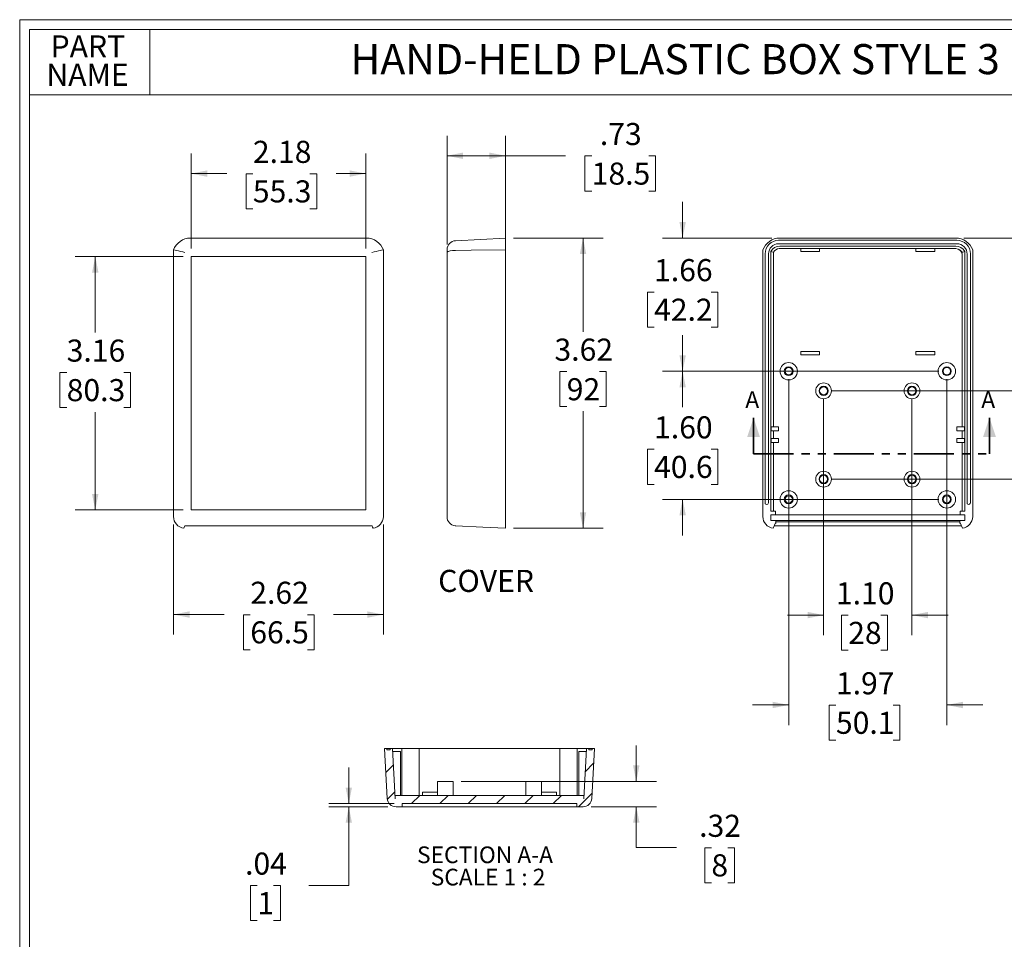
# Paper-space layout 'Sheet1' of a CAD drawing. Units: inches. Extents: x 8 to 536, y 9 to 345.
# Drawn here: x 8 to 205, y 161 to 345 of the extents above; entities that cross this region are included whole.
import ezdxf

# ---------------------------------------------------------------- set-up
doc = ezdxf.new("R2010")
doc.units = ezdxf.units.IN
doc.header["$LTSCALE"] = 32
doc.header["$MEASUREMENT"] = 0
doc.linetypes.add('PHANTOM', pattern=[0.5, 0.25, -0.05, 0.05, -0.05, 0.05, -0.05])
doc.styles.add('SLDTEXTSTYLE0', font='TXT', dxfattribs={"width": 0.75})
doc.styles.add('SLDTEXTSTYLE2', font='TXT', dxfattribs={"width": 0.681818})
doc.dimstyles.new('SLDDIMSTYLE0', dxfattribs={"dimtxt": 4.409449, "dimasz": 3.2, "dimexe": 0, "dimexo": 0.0625, "dimgap": 1.102362, "dimtad": 0, "dimtih": 1, "dimtoh": 1, "dimlfac": 0.0625, "dimrnd": 1e-09, "dimzin": 12, "dimdsep": 46, "dimtxsty": 'SLDTEXTSTYLE0', "dimsah": 1, "dimcen": 0.09, "dimadec": 0, "dimazin": 3, "dimtfac": 1, "dimtofl": 0, "dimtmove": 0, "dimatfit": 3, "dimfxl": 1, "dimfrac": 2, "dimtolj": 1, "dimtzin": 12, "dimarcsym": 0})
doc.dimstyles.new('SLDDIMSTYLE2', dxfattribs={"dimtxt": 4.409449, "dimasz": 3.2, "dimexe": 0, "dimexo": 0.0625, "dimgap": 1.102362, "dimtad": 0, "dimtih": 1, "dimtoh": 1, "dimlfac": 0.0625, "dimrnd": 1e-09, "dimzin": 12, "dimdsep": 46, "dimtxsty": 'SLDTEXTSTYLE0', "dimsah": 1, "dimcen": 0.09, "dimadec": 0, "dimazin": 3, "dimtfac": 1, "dimtmove": 0, "dimatfit": 0, "dimfxl": 1, "dimfrac": 2, "dimtolj": 1, "dimtzin": 12, "dimarcsym": 0})
doc.dimstyles.new('SLDDIMSTYLE3', dxfattribs={"dimtxt": 4.409449, "dimasz": 3.2, "dimexe": 0, "dimexo": 0.0625, "dimgap": 1.102362, "dimtad": 0, "dimtih": 1, "dimtoh": 1, "dimlfac": 0.0625, "dimrnd": 1e-09, "dimzin": 4, "dimdsep": 46, "dimtxsty": 'SLDTEXTSTYLE0', "dimsah": 1, "dimcen": 0.09, "dimadec": 0, "dimazin": 1, "dimtfac": 1, "dimtmove": 0, "dimatfit": 0, "dimfxl": 1, "dimfrac": 2, "dimtolj": 1, "dimtzin": 12, "dimarcsym": 0})

# ---------------------------------------------------------------- blocks, each defined once
blk = doc.blocks.new('SW_NOTE_0_2')
at = {"color": 0, "linetype": 'Continuous', "lineweight": 0, "char_height": 4.409, "attachment_point": 2, "style": 'SLDTEXTSTYLE0'}
for s, insert in [('PART', (6.68, 5.68)), ('NAME', (6.62, 0.01))]:
    blk.add_mtext(s, dxfattribs=dict(at, insert=insert))
blk = doc.blocks.new('_D_13')
at = {"color": 7, "linetype": 'Continuous', "lineweight": 0}
for p, q in [((40.67, 297.28), (19.12, 297.28)), ((23.12, 297.28), (23.12, 282.09)), ((17.42, 274.12), (16.07, 274.12)), ((16.07, 274.12), (16.07, 267.12)), ((28.82, 274.12), (30.16, 274.12)), ((30.16, 274.12), (30.16, 267.12)), ((16.07, 267.12), (17.42, 267.12)), ((23.12, 246.7), (23.12, 266.23)), ((30.16, 267.12), (28.82, 267.12)), ((40.67, 246.7), (19.12, 246.7))]:
    blk.add_line(p, q, dxfattribs=at)
at = {"color": 7, "linetype": 'Continuous', "lineweight": 18}
for points in [[(23.12, 297.28), (22.48, 294.08), (23.76, 294.08)], [(23.12, 246.7), (23.76, 249.9), (22.48, 249.9)]]:
    blk.add_solid(points, dxfattribs=at)
at = {"color": 7, "linetype": 'Continuous', "lineweight": 18, "char_height": 4.409, "attachment_point": 1, "style": 'SLDTEXTSTYLE0'}
for s, insert in [('3.16', (17.42, 280.7)), ('80.3', (17.42, 272.81))]:
    blk.add_mtext(s, dxfattribs=dict(at, insert=insert))
blk = doc.blocks.new('_D_14')
at = {"color": 7, "linetype": 'Continuous', "lineweight": 0}
for p, q in [((42.27, 298.88), (42.27, 317.83)), ((77.1, 298.88), (77.1, 317.83)), ((42.27, 313.83), (49.37, 313.83)), ((54.58, 313.8), (53.23, 313.8)), ((53.23, 313.8), (53.23, 306.8)), ((65.98, 313.8), (67.32, 313.8)), ((67.32, 313.8), (67.32, 306.8)), ((77.1, 313.83), (71.19, 313.83)), ((53.23, 306.8), (54.58, 306.8)), ((67.32, 306.8), (65.98, 306.8))]:
    blk.add_line(p, q, dxfattribs=at)
at = {"color": 7, "linetype": 'Continuous', "lineweight": 18}
for points in [[(42.27, 313.83), (45.47, 313.19), (45.47, 314.47)], [(77.1, 313.83), (73.9, 314.47), (73.9, 313.19)]]:
    blk.add_solid(points, dxfattribs=at)
at = {"color": 7, "linetype": 'Continuous', "lineweight": 18, "char_height": 4.409, "attachment_point": 1, "style": 'SLDTEXTSTYLE0'}
for s, insert in [('2.18', (54.58, 320.37)), ('55.3', (54.58, 312.48))]:
    blk.add_mtext(s, dxfattribs=dict(at, insert=insert))
blk = doc.blocks.new('_D_15')
at = {"color": 7, "linetype": 'Continuous', "lineweight": 0}
for p, q in [((38.74, 243.78), (38.74, 221.81)), ((80.63, 243.78), (80.63, 221.81)), ((38.74, 225.81), (48.86, 225.81)), ((54.07, 225.78), (52.73, 225.78)), ((52.73, 225.78), (52.73, 218.78)), ((65.48, 225.78), (66.82, 225.78)), ((66.82, 225.78), (66.82, 218.78)), ((80.63, 225.81), (70.69, 225.81)), ((52.73, 218.78), (54.07, 218.78)), ((66.82, 218.78), (65.48, 218.78))]:
    blk.add_line(p, q, dxfattribs=at)
at = {"color": 7, "linetype": 'Continuous', "lineweight": 18}
for points in [[(38.74, 225.81), (41.94, 225.17), (41.94, 226.45)], [(80.63, 225.81), (77.43, 226.45), (77.43, 225.17)]]:
    blk.add_solid(points, dxfattribs=at)
at = {"color": 7, "linetype": 'Continuous', "lineweight": 18, "char_height": 4.409, "attachment_point": 1, "style": 'SLDTEXTSTYLE0'}
for s, insert in [('2.62', (54.07, 232.36)), ('66.5', (54.07, 224.46))]:
    blk.add_mtext(s, dxfattribs=dict(at, insert=insert))
blk = doc.blocks.new('_D_16')
at = {"color": 7, "linetype": 'Continuous', "lineweight": 0}
for p, q in [((93.33, 299.68), (93.33, 321.38)), ((104.99, 300.18), (104.99, 321.38)), ((93.33, 317.38), (104.99, 317.38)), ((104.99, 317.38), (117, 317.38)), ((122.21, 317.35), (120.86, 317.35)), ((120.86, 317.35), (120.86, 310.35)), ((133.61, 317.35), (134.96, 317.35)), ((134.96, 317.35), (134.96, 310.35)), ((120.86, 310.35), (122.21, 310.35)), ((134.96, 310.35), (133.61, 310.35))]:
    blk.add_line(p, q, dxfattribs=at)
at = {"color": 7, "linetype": 'Continuous', "lineweight": 18}
for points in [[(93.33, 317.38), (96.53, 316.74), (96.53, 318.02)], [(104.99, 317.38), (101.79, 318.02), (101.79, 316.74)]]:
    blk.add_solid(points, dxfattribs=at)
at = {"color": 7, "linetype": 'Continuous', "lineweight": 18, "char_height": 4.409, "attachment_point": 1, "style": 'SLDTEXTSTYLE0'}
for s, insert in [('.73', (123.84, 323.93)), ('18.5', (122.21, 316.03))]:
    blk.add_mtext(s, dxfattribs=dict(at, insert=insert))
blk = doc.blocks.new('_D_17')
at = {"color": 7, "linetype": 'Continuous', "lineweight": 0}
for p, q in [((106.59, 300.96), (124.48, 300.96)), ((120.48, 300.96), (120.48, 282.27)), ((117.23, 274.31), (115.88, 274.31)), ((115.88, 274.31), (115.88, 267.31)), ((123.74, 274.31), (125.09, 274.31)), ((125.09, 274.31), (125.09, 267.31)), ((115.88, 267.31), (117.23, 267.31)), ((125.09, 267.31), (123.74, 267.31)), ((120.48, 243.03), (120.48, 266.41)), ((106.59, 243.03), (124.48, 243.03))]:
    blk.add_line(p, q, dxfattribs=at)
at = {"color": 7, "linetype": 'Continuous', "lineweight": 18}
for points in [[(120.48, 300.96), (119.84, 297.76), (121.12, 297.76)], [(120.48, 243.03), (121.12, 246.23), (119.84, 246.23)]]:
    blk.add_solid(points, dxfattribs=at)
at = {"color": 7, "linetype": 'Continuous', "lineweight": 18, "char_height": 4.409, "attachment_point": 1, "style": 'SLDTEXTSTYLE0'}
for s, insert in [('3.62', (114.78, 280.89)), ('92', (117.23, 272.99))]:
    blk.add_mtext(s, dxfattribs=dict(at, insert=insert))
blk = doc.blocks.new('_D_18')
at = {"color": 7, "linetype": 'Continuous', "lineweight": 0}
for p, q in [((168.49, 268.87), (168.49, 221.7)), ((186.13, 268.87), (186.13, 221.7)), ((168.49, 225.7), (161.29, 225.7)), ((173.4, 225.67), (172.06, 225.67)), ((172.06, 225.67), (172.06, 218.67)), ((179.92, 225.67), (181.26, 225.67)), ((181.26, 225.67), (181.26, 218.67)), ((186.13, 225.7), (193.33, 225.7)), ((172.06, 218.67), (173.4, 218.67)), ((181.26, 218.67), (179.92, 218.67))]:
    blk.add_line(p, q, dxfattribs=at)
at = {"color": 7, "linetype": 'Continuous', "lineweight": 18}
for points in [[(168.49, 225.7), (165.29, 226.34), (165.29, 225.06)], [(186.13, 225.7), (189.33, 225.06), (189.33, 226.34)]]:
    blk.add_solid(points, dxfattribs=at)
at = {"color": 7, "linetype": 'Continuous', "lineweight": 18, "char_height": 4.409, "attachment_point": 1, "style": 'SLDTEXTSTYLE0'}
for s, insert in [('1.10', (170.96, 232.25)), ('28', (173.4, 224.35))]:
    blk.add_mtext(s, dxfattribs=dict(at, insert=insert))
blk = doc.blocks.new('_D_19')
at = {"color": 7, "linetype": 'Continuous', "lineweight": 0}
for p, q in [((161.53, 272.78), (161.53, 203.76)), ((193.09, 272.78), (193.09, 203.76)), ((161.53, 207.76), (154.33, 207.76)), ((170.96, 207.72), (169.61, 207.72)), ((169.61, 207.72), (169.61, 200.72)), ((182.36, 207.72), (183.7, 207.72)), ((183.7, 207.72), (183.7, 200.72)), ((193.09, 207.76), (200.29, 207.76)), ((169.61, 200.72), (170.96, 200.72)), ((183.7, 200.72), (182.36, 200.72))]:
    blk.add_line(p, q, dxfattribs=at)
at = {"color": 7, "linetype": 'Continuous', "lineweight": 18}
for points in [[(161.53, 207.76), (158.33, 208.4), (158.33, 207.12)], [(193.09, 207.76), (196.29, 207.12), (196.29, 208.4)]]:
    blk.add_solid(points, dxfattribs=at)
at = {"color": 7, "linetype": 'Continuous', "lineweight": 18, "char_height": 4.409, "attachment_point": 1, "style": 'SLDTEXTSTYLE0'}
for s, insert in [('1.97', (170.96, 214.3)), ('50.1', (170.96, 206.41))]:
    blk.add_mtext(s, dxfattribs=dict(at, insert=insert))
blk = doc.blocks.new('_D_20')
at = {"color": 7, "linetype": 'Continuous', "lineweight": 0}
for p, q in [((140.36, 274.38), (140.36, 281.58)), ((191.49, 274.38), (136.36, 274.38)), ((134.66, 258.8), (133.32, 258.8)), ((133.32, 258.8), (133.32, 251.8)), ((146.06, 258.8), (147.41, 258.8)), ((147.41, 258.8), (147.41, 251.8)), ((133.32, 251.8), (134.66, 251.8)), ((147.41, 251.8), (146.06, 251.8)), ((191.49, 248.8), (136.36, 248.8)), ((140.36, 248.8), (140.36, 241.6))]:
    blk.add_line(p, q, dxfattribs=at)
at = {"color": 7, "linetype": 'Continuous', "lineweight": 18}
for points in [[(140.36, 274.38), (141, 277.58), (139.72, 277.58)], [(140.36, 248.8), (139.72, 245.6), (141, 245.6)]]:
    blk.add_solid(points, dxfattribs=at)
at = {"color": 7, "linetype": 'Continuous', "lineweight": 18, "char_height": 4.409, "attachment_point": 1, "style": 'SLDTEXTSTYLE0'}
for s, insert in [('1.60', (134.66, 265.38)), ('40.6', (134.66, 257.48))]:
    blk.add_mtext(s, dxfattribs=dict(at, insert=insert))
blk = doc.blocks.new('_D_21')
at = {"color": 7, "linetype": 'Continuous', "lineweight": 0}
for p, q in [((140.36, 300.96), (140.36, 308.16)), ((158.15, 300.96), (136.36, 300.96)), ((134.66, 290.18), (133.32, 290.18)), ((133.32, 290.18), (133.32, 283.18)), ((146.06, 290.18), (147.41, 290.18)), ((147.41, 290.18), (147.41, 283.18)), ((133.32, 283.18), (134.66, 283.18)), ((147.41, 283.18), (146.06, 283.18)), ((191.49, 274.38), (136.36, 274.38)), ((140.36, 274.38), (140.36, 267.18))]:
    blk.add_line(p, q, dxfattribs=at)
at = {"color": 7, "linetype": 'Continuous', "lineweight": 18}
for points in [[(140.36, 300.96), (141, 304.16), (139.72, 304.16)], [(140.36, 274.38), (139.72, 271.18), (141, 271.18)]]:
    blk.add_solid(points, dxfattribs=at)
at = {"color": 7, "linetype": 'Continuous', "lineweight": 18, "char_height": 4.409, "attachment_point": 1, "style": 'SLDTEXTSTYLE0'}
for s, insert in [('1.66', (134.66, 296.76)), ('42.2', (134.66, 288.86))]:
    blk.add_mtext(s, dxfattribs=dict(at, insert=insert))
blk = doc.blocks.new('_D_22')
at = {"color": 7, "linetype": 'Continuous', "lineweight": 0}
for p, q in [((218.41, 270.47), (218.41, 277.67)), ((170.09, 270.47), (222.41, 270.47)), ((215.16, 262.09), (213.81, 262.09)), ((213.81, 262.09), (213.81, 255.09)), ((221.67, 262.09), (223.01, 262.09)), ((223.01, 262.09), (223.01, 255.09)), ((213.81, 255.09), (215.16, 255.09)), ((223.01, 255.09), (221.67, 255.09)), ((170.09, 252.83), (222.41, 252.83)), ((218.41, 252.83), (218.41, 245.63))]:
    blk.add_line(p, q, dxfattribs=at)
at = {"color": 7, "linetype": 'Continuous', "lineweight": 18}
for points in [[(218.41, 270.47), (219.05, 273.67), (217.77, 273.67)], [(218.41, 252.83), (217.77, 249.63), (219.05, 249.63)]]:
    blk.add_solid(points, dxfattribs=at)
at = {"color": 7, "linetype": 'Continuous', "lineweight": 18, "char_height": 4.409, "attachment_point": 1, "style": 'SLDTEXTSTYLE0'}
for s, insert in [('1.10', (212.71, 268.67)), ('28', (215.16, 260.78))]:
    blk.add_mtext(s, dxfattribs=dict(at, insert=insert))
blk = doc.blocks.new('_D_23')
at = {"color": 7, "linetype": 'Continuous', "lineweight": 0}
for p, q in [((196.47, 300.96), (222.41, 300.96)), ((218.41, 300.96), (218.41, 293.99)), ((212.71, 286.03), (211.37, 286.03)), ((211.37, 286.03), (211.37, 279.03)), ((224.12, 286.03), (225.46, 286.03)), ((225.46, 286.03), (225.46, 279.03)), ((211.37, 279.03), (212.71, 279.03)), ((218.41, 270.47), (218.41, 278.13)), ((225.46, 279.03), (224.12, 279.03)), ((170.09, 270.47), (222.41, 270.47))]:
    blk.add_line(p, q, dxfattribs=at)
at = {"color": 7, "linetype": 'Continuous', "lineweight": 18}
for points in [[(218.41, 300.96), (217.77, 297.76), (219.05, 297.76)], [(218.41, 270.47), (219.05, 273.67), (217.77, 273.67)]]:
    blk.add_solid(points, dxfattribs=at)
at = {"color": 7, "linetype": 'Continuous', "lineweight": 18, "char_height": 4.409, "attachment_point": 1, "style": 'SLDTEXTSTYLE0'}
for s, insert in [('1.91', (212.71, 292.61)), ('48.4', (212.71, 284.71))]:
    blk.add_mtext(s, dxfattribs=dict(at, insert=insert))
blk = doc.blocks.new('_D_34')
at = {"color": 7, "linetype": 'Continuous', "lineweight": 0}
for p, q in [((131.11, 192.49), (131.11, 199.69)), ((96.17, 192.49), (135.11, 192.49)), ((122.07, 187.45), (135.11, 187.45)), ((131.11, 179.31), (131.11, 187.45)), ((139.11, 179.31), (131.11, 179.31)), ((146.1, 179.27), (144.76, 179.27)), ((144.76, 179.27), (144.76, 172.27)), ((149.36, 179.27), (150.71, 179.27)), ((150.71, 179.27), (150.71, 172.27)), ((144.76, 172.27), (146.1, 172.27)), ((150.71, 172.27), (149.36, 172.27))]:
    blk.add_line(p, q, dxfattribs=at)
at = {"color": 7, "linetype": 'Continuous', "lineweight": 18}
for points in [[(131.11, 192.49), (131.75, 195.69), (130.47, 195.69)], [(131.11, 187.45), (130.47, 184.25), (131.75, 184.25)]]:
    blk.add_solid(points, dxfattribs=at)
at = {"color": 7, "linetype": 'Continuous', "lineweight": 18, "attachment_point": 1, "style": 'SLDTEXTSTYLE0'}
for s, insert, char_height in [('.32', (143.66, 185.85), 4.409), ('8', (146.1, 177.96), 4.41)]:
    blk.add_mtext(s, dxfattribs=dict(at, insert=insert, char_height=char_height))
blk = doc.blocks.new('_D_35')
at = {"color": 7, "linetype": 'Continuous', "lineweight": 0}
for p, q in [((73.73, 188.08), (73.73, 195.28)), ((82.79, 188.08), (69.73, 188.08)), ((81.55, 187.45), (69.73, 187.45)), ((73.73, 171.76), (73.73, 187.45)), ((55.47, 171.73), (54.13, 171.73)), ((54.13, 171.73), (54.13, 164.73)), ((58.73, 171.73), (60.07, 171.73)), ((60.07, 171.73), (60.07, 164.73)), ((65.73, 171.76), (73.73, 171.76)), ((54.13, 164.73), (55.47, 164.73)), ((60.07, 164.73), (58.73, 164.73))]:
    blk.add_line(p, q, dxfattribs=at)
at = {"color": 7, "linetype": 'Continuous', "lineweight": 18}
for points in [[(73.73, 188.08), (74.37, 191.28), (73.09, 191.28)], [(73.73, 187.45), (73.09, 184.25), (74.37, 184.25)]]:
    blk.add_solid(points, dxfattribs=at)
at = {"color": 7, "linetype": 'Continuous', "lineweight": 18, "attachment_point": 1, "style": 'SLDTEXTSTYLE0'}
for s, insert, char_height in [('.04', (53.03, 178.31), 4.409), ('1', (55.47, 170.41), 4.41)]:
    blk.add_mtext(s, dxfattribs=dict(at, insert=insert, char_height=char_height))
blk = doc.blocks.new('SW_NOTE_0_7')
at = {"color": 0, "linetype": 'Continuous', "lineweight": 18, "char_height": 3.3333, "attachment_point": 2}
for s, insert, style in [('SECTION A-A', (13.49, 4.3), 'SLDTEXTSTYLE0'), ('SCALE 1 : 2', (14.1, -0.15), 'SLDTEXTSTYLE2')]:
    blk.add_mtext(s, dxfattribs=dict(at, insert=insert, style=style))

psp = doc.layouts.new('Sheet1')

# ---------------------------------------------------------------- hatches: boundary and pattern name
at = {"linetype": 'Continuous', "lineweight": 18}
h = psp.add_hatch(dxfattribs=at)
h.set_pattern_fill('ANSI31', scale=32, style=0)
edge = h.paths.add_edge_path(flags=0)
edge.add_line((120.626, 189.047), (120.656, 189.719))
edge.add_line((120.656, 189.719), (82.968, 189.719))
edge.add_line((82.968, 189.719), (82.997, 189.047))
edge.add_line((82.997, 189.047), (82.471, 199.1))
edge.add_line((82.471, 199.1), (82.004, 199.1))
edge.add_line((82.004, 199.1), (82.004, 198.785))
edge.add_line((82.004, 198.785), (81.316, 198.785))
edge.add_line((81.316, 198.785), (81.316, 199.1))
edge.add_line((81.316, 199.1), (80.868, 199.1))
edge.add_line((80.868, 199.1), (81.392, 189.115))
edge.add_arc((83.149, 189.207), 1.76, 183, 270)
edge.add_line((83.149, 187.447), (84.394, 187.447))
edge.add_line((84.394, 187.447), (84.394, 188.077))
edge.add_line((84.394, 188.077), (119.229, 188.077))
edge.add_line((119.229, 188.077), (119.229, 187.447))
edge.add_line((119.229, 187.447), (120.475, 187.447))
edge.add_arc((120.475, 189.207), 1.76, 270, 357)
edge.add_line((122.232, 189.115), (122.756, 199.1))
edge.add_line((122.756, 199.1), (122.308, 199.1))
edge.add_line((122.308, 199.1), (122.308, 198.785))
edge.add_line((122.308, 198.785), (121.62, 198.785))
edge.add_line((121.62, 198.785), (121.62, 199.1))
edge.add_line((121.62, 199.1), (121.153, 199.1))
edge.add_line((121.153, 199.1), (120.626, 189.047))

# ---------------------------------------------------------------- linework, layer by layer
at = {"color": 7, "linetype": 'Continuous', "lineweight": 18}
for p, q in [((8.04, 344.546), (536.04, 344.546)), ((8.04, 344.546), (8.04, 8.546)), ((10.024, 342.562), (534.056, 342.562)), ((10.024, 342.562), (10.024, 10.53)), ((34.024, 342.562), (34.024, 329.57)), ((10.024, 329.57), (534.056, 329.57)), ((77.244, 300.96), (42.127, 300.96)), ((104.988, 300.96), (95.003, 300.437)), ((104.988, 298.578), (104.988, 300.96)), ((159.753, 300.96), (194.87, 300.96)), ((195.104, 300.512), (159.521, 300.512)), ((159.521, 299.824), (195.105, 299.824)), ((163.928, 298.86), (159.628, 298.86)), ((159.756, 299.358), (194.869, 299.358)), ((163.928, 298.881), (163.928, 298.251)), ((167.707, 298.881), (163.928, 298.881)), ((167.707, 298.251), (167.707, 298.881)), ((186.92, 298.86), (167.707, 298.86)), ((186.92, 298.881), (186.92, 298.251)), ((190.699, 298.881), (186.92, 298.881)), ((190.699, 298.251), (190.699, 298.881)), ((194.868, 298.86), (190.699, 298.86)), ((38.741, 298.578), (38.741, 245.384)), ((77.102, 297.284), (42.268, 297.284)), ((42.268, 297.284), (42.268, 246.701)), ((77.102, 246.701), (77.102, 297.284)), ((80.628, 245.383), (80.628, 298.578)), ((93.335, 298.076), (93.335, 298.679)), ((93.335, 245.388), (93.335, 298.076)), ((104.988, 245.383), (104.988, 298.578)), ((156.369, 245.383), (156.369, 298.578)), ((156.817, 297.808), (156.817, 248.116)), ((157.505, 248.123), (157.505, 297.808)), ((157.971, 246.472), (157.971, 298.255)), ((158.468, 298.12), (158.468, 263.291)), ((163.928, 298.251), (167.707, 298.251)), ((186.92, 298.251), (190.699, 298.251)), ((196.127, 298.12), (196.127, 297.846)), ((196.156, 263.291), (196.156, 297.572)), ((196.654, 298.255), (196.654, 246.472)), ((197.12, 297.747), (197.12, 248.116)), ((197.808, 248.123), (197.808, 297.808)), ((198.256, 298.578), (198.256, 245.384)), ((163.928, 278.283), (163.928, 277.653)), ((167.707, 278.283), (163.928, 278.283)), ((163.928, 277.653), (167.707, 277.653)), ((167.707, 277.653), (167.707, 278.283)), ((186.92, 278.283), (186.92, 277.653)), ((190.699, 278.283), (186.92, 278.283)), ((186.92, 277.653), (190.699, 277.653)), ((190.699, 277.653), (190.699, 278.283)), ((158.004, 262.472), (158.004, 263.291)), ((159.519, 263.291), (158.004, 263.291)), ((158.004, 262.472), (159.519, 262.472)), ((158.468, 262.472), (158.468, 260.96)), ((159.519, 262.472), (159.519, 263.291)), ((195.109, 263.291), (195.109, 262.472)), ((196.621, 263.291), (195.109, 263.291)), ((195.109, 262.472), (196.621, 262.472)), ((196.156, 260.96), (196.156, 262.472)), ((196.621, 262.472), (196.621, 263.291)), ((158.004, 260.141), (158.004, 260.96)), ((159.519, 260.96), (158.004, 260.96)), ((159.519, 260.141), (158.004, 260.141)), ((158.468, 260.141), (158.468, 246.472)), ((159.519, 260.141), (159.519, 260.96)), ((195.109, 260.141), (195.109, 260.96)), ((196.621, 260.96), (195.109, 260.96)), ((196.621, 260.141), (195.109, 260.141)), ((196.156, 246.472), (196.156, 260.141)), ((196.621, 260.141), (196.621, 260.96)), ((42.268, 246.701), (77.102, 246.701)), ((158.888, 245.716), (157.943, 245.716)), ((157.943, 245.716), (157.943, 244.582)), ((158.888, 246.472), (157.971, 246.472)), ((158.888, 245.716), (158.888, 246.472)), ((158.888, 245.716), (195.739, 245.716)), ((195.739, 246.472), (195.739, 245.716)), ((196.654, 246.472), (195.739, 246.472)), ((196.683, 245.716), (195.739, 245.716)), ((196.683, 244.582), (196.683, 245.716)), ((93.335, 245.292), (93.335, 245.388)), ((104.988, 243.033), (104.988, 245.383)), ((157.943, 244.582), (158.951, 244.582)), ((158.951, 244.271), (158.425, 243.033)), ((158.951, 244.582), (158.951, 244.271)), ((195.676, 244.582), (158.951, 244.582)), ((158.951, 244.338), (195.676, 244.338)), ((158.951, 244.271), (158.951, 243.965)), ((195.676, 244.262), (195.676, 244.582)), ((195.676, 244.582), (196.683, 244.582)), ((196.198, 243.033), (195.676, 244.262)), ((195.676, 243.956), (195.676, 244.262)), ((41.112, 243.539), (41.144, 243.54)), ((41.144, 243.54), (78.227, 243.54)), ((78.227, 243.54), (78.252, 243.54)), ((104.988, 243.033), (104.988, 243.033)), ((158.77, 243.54), (158.745, 243.54)), ((195.853, 243.54), (158.77, 243.54)), ((195.885, 243.539), (195.853, 243.54)), ((80.868, 199.1), (81.392, 189.115)), ((80.868, 199.1), (81.316, 199.1)), ((81.316, 199.1), (81.316, 198.785)), ((82.004, 199.1), (81.316, 199.1)), ((82.004, 198.785), (81.316, 198.785)), ((82.004, 198.785), (82.004, 199.1)), ((82.004, 199.1), (82.471, 199.1)), ((82.004, 198.785), (82.004, 199.1)), ((82.004, 199.1), (82.004, 199.1)), ((82.004, 198.785), (82.004, 198.785)), ((82.471, 199.1), (82.997, 189.047)), ((82.471, 199.1), (84.255, 199.1)), ((84.255, 199.1), (84.296, 199.1)), ((84.296, 199.1), (84.296, 189.719)), ((84.296, 199.1), (87.768, 199.1)), ((87.768, 189.719), (87.768, 199.1)), ((87.768, 199.1), (115.855, 199.1)), ((115.855, 199.1), (115.855, 189.719)), ((115.855, 199.1), (119.327, 199.1)), ((119.327, 189.719), (119.327, 199.1)), ((119.327, 199.1), (119.369, 199.1)), ((119.369, 199.1), (121.153, 199.1)), ((120.626, 189.047), (121.153, 199.1)), ((121.153, 199.1), (121.62, 199.1)), ((121.62, 198.785), (121.62, 199.1)), ((121.62, 199.1), (121.62, 198.785)), ((122.308, 199.1), (121.62, 199.1)), ((122.308, 198.785), (121.62, 198.785)), ((122.232, 189.115), (122.756, 199.1)), ((122.308, 198.785), (122.308, 199.1)), ((122.308, 199.1), (122.756, 199.1)), ((84.018, 198.47), (82.504, 198.47)), ((84.018, 189.719), (84.018, 198.47)), ((121.12, 198.47), (119.609, 198.47)), ((119.609, 189.719), (119.609, 198.47)), ((91.416, 192.489), (91.416, 189.719)), ((91.416, 192.489), (94.568, 192.489)), ((94.568, 189.719), (94.568, 192.489)), ((109.054, 192.489), (109.054, 189.719)), ((109.054, 192.489), (112.206, 192.489)), ((112.206, 189.719), (112.206, 192.489)), ((82.962, 189.719), (82.968, 189.719)), ((82.997, 189.047), (82.968, 189.719)), ((82.968, 189.719), (120.656, 189.719)), ((88.427, 190.349), (91.416, 190.349)), ((88.427, 190.349), (88.427, 189.719)), ((112.206, 190.349), (115.199, 190.349)), ((115.199, 190.349), (115.199, 189.719)), ((120.656, 189.719), (120.626, 189.047)), ((120.656, 189.719), (120.662, 189.719)), ((83.149, 187.447), (84.394, 187.447)), ((84.394, 188.077), (119.229, 188.077)), ((84.394, 188.077), (84.394, 187.447)), ((84.394, 187.447), (119.229, 187.447)), ((119.229, 187.447), (119.229, 188.077)), ((119.229, 187.447), (120.475, 187.447))]:
    psp.add_line(p, q, dxfattribs=at)
at = {"color": 7, "linetype": 'Continuous', "lineweight": 35}
for p, q in [((154.516, 257.89), (154.516, 265.09)), ((201.608, 257.89), (201.608, 265.09))]:
    psp.add_line(p, q, dxfattribs=at)
at = {"color": 7, "linetype": 'PHANTOM', "lineweight": 35}
psp.add_line((154.516, 257.89), (201.608, 257.89), dxfattribs=at)
at = {"color": 7, "linetype": 'Continuous', "lineweight": 18, "flags": 128}
for points in [[(38.741, 298.578), (39.1, 298.514), (39.264, 298.483)], [(80.628, 298.578), (80.27, 298.514), (80.105, 298.483)], [(95.003, 298.483), (94.434, 298.459), (93.939, 298.398), (93.571, 298.302), (93.367, 298.17), (93.335, 298.079), (93.335, 298.076)], [(104.988, 298.578), (98.143, 298.514), (95.003, 298.483)], [(157.971, 298.255), (158.17, 298.206), (158.469, 298.127)], [(196.654, 298.255), (196.454, 298.206), (196.127, 298.12)], [(41.011, 243.533), (40.937, 243.358), (40.799, 243.033)], [(41.011, 243.533), (41.022, 243.536), (41.03, 243.537)], [(78.34, 243.537), (78.358, 243.535), (78.36, 243.534)], [(78.572, 243.033), (78.476, 243.259), (78.36, 243.534)], [(95.003, 243.537), (95.063, 243.535), (95.084, 243.534)], [(104.988, 243.033), (100.478, 243.259), (95.084, 243.534)], [(158.657, 243.537), (158.639, 243.535), (158.638, 243.534)], [(195.986, 243.533), (195.975, 243.536), (195.967, 243.537)]]:
    psp.add_lwpolyline(points, dxfattribs=at)
at = {"color": 7, "linetype": 'Continuous', "lineweight": 18}
for centre, radius in [((161.532, 274.377), 1.736), ((161.532, 274.377), 0.88), ((193.091, 274.377), 1.736), ((193.091, 274.377), 0.88), ((161.532, 274.377), 0.728), ((193.091, 274.377), 0.728), ((168.493, 270.472), 1.576), ((168.493, 270.472), 0.912), ((168.493, 270.472), 0.784), ((186.131, 270.472), 1.576), ((186.131, 270.472), 0.912), ((186.131, 270.472), 0.784), ((168.493, 252.834), 1.576), ((168.493, 252.834), 0.912), ((168.493, 252.834), 0.784), ((186.131, 252.834), 1.576), ((186.131, 252.834), 0.912), ((186.131, 252.834), 0.784), ((161.532, 248.802), 1.736), ((161.532, 248.802), 0.88), ((193.091, 248.802), 1.736), ((193.091, 248.802), 0.88), ((161.532, 248.802), 0.728), ((193.091, 248.802), 0.728)]:
    psp.add_circle(centre, radius, dxfattribs=at)
for centre, radius, start, end in [((42.133, 297.353), 3.607, 90.1052, 160.14453), ((77.236, 297.353), 3.607, 19.85553, 89.87325), ((159.761, 297.353), 3.607, 90.12675, 160.14447), ((194.864, 297.353), 3.607, 19.85547, 89.8948), ((95.095, 298.679), 1.76, 92.99992, 180.00002), ((159.521, 297.808), 2.704, 90, 180), ((159.521, 297.808), 2.016, 90, 180), ((159.761, 297.353), 2.004, 90.15495, 153.25704), ((159.761, 297.353), 1.513, 95.05557, 148.67213), ((194.868, 297.572), 1.288, 0, 90), ((194.864, 297.353), 2.004, 26.74289, 89.84516), ((195.104, 297.808), 2.704, 0, 90), ((195.105, 297.808), 2.016, 358.27658, 90), ((35.945, 280.144), 18.637, 74.1929, 79.74142), ((83.424, 280.145), 18.635, 100.25847, 105.80734), ((159.209, 298.12), 0.74, 178.4537, 180), ((194.864, 297.353), 1.478, 31.25218, 60.96735), ((157.161, 248.116), 0.344, 180, 1.05996), ((197.464, 248.116), 0.344, 180, 1.05996), ((41.118, 245.388), 2.377, 180.0947, 262.28151), ((78.252, 245.388), 2.377, 277.74798, 359.87255), ((95.095, 245.292), 1.76, 180, 264.78306), ((158.745, 245.388), 2.377, 180.12745, 262.25202), ((195.879, 245.388), 2.377, 277.71849, 359.9053), ((41.149, 241.169), 2.371, 90.89067, 92.86987), ((78.223, 241.193), 2.346, 87.13913, 89.30669), ((95.045, 245.427), 1.89, 266.6491, 268.70938), ((158.774, 241.193), 2.346, 90.69331, 92.86087), ((195.848, 241.169), 2.371, 87.13013, 89.10933), ((83.149, 189.207), 1.76, 183, 270), ((120.475, 189.207), 1.76, 270, 357)]:
    psp.add_arc(centre, radius, start, end, dxfattribs=at)
at = {"color": 7, "linetype": 'Continuous', "lineweight": 35}
for points in [[(154.516, 265.09), (153.236, 261.25), (155.796, 261.25)], [(201.608, 265.09), (200.328, 261.25), (202.888, 261.25)]]:
    psp.add_solid(points, dxfattribs=at)

# ---------------------------------------------------------------- block references
at = {"color": 7, "linetype": 'Continuous', "lineweight": 0}
psp.add_blockref('SW_NOTE_0_2', (14.972, 335.743), dxfattribs=at)
at = {"color": 7, "linetype": 'Continuous', "lineweight": 18}
psp.add_blockref('SW_NOTE_0_7', (87.423, 175.223), dxfattribs=at)

# ---------------------------------------------------------------- texts
at = {"color": 7, "linetype": 'Continuous', "lineweight": 0, "style": 'SLDTEXTSTYLE0'}
for s, insert, char_height, attachment_point in [('HAND-HELD PLASTIC BOX STYLE 3', (138.868, 339.671), 6, 2), ('COVER', (91.567, 234.733), 4.4094, 1)]:
    psp.add_mtext(s, dxfattribs=dict(at, insert=insert, char_height=char_height, attachment_point=attachment_point))
at = {"color": 7, "linetype": 'Continuous', "char_height": 3.333, "attachment_point": 1, "style": 'SLDTEXTSTYLE0'}
for insert in [(152.873, 270.384), (199.966, 270.384)]:
    psp.add_mtext('A', dxfattribs=dict(at, insert=insert))

# ---------------------------------------------------------------- dimensions: what is measured, and where the dimension line sits
at = {"color": 7, "linetype": 'Continuous', "lineweight": 18}
for base, p1, p2, dimstyle, picture, middle in [((93.335, 317.383), (104.988, 298.578), (93.335, 298.076), 'SLDDIMSTYLE0', '_D_16', (127.91, 317.383)), ((193.091, 207.757), (161.532, 274.377), (193.091, 274.377), 'SLDDIMSTYLE2', '_D_19', (176.659, 207.757)), ((186.131, 225.702), (168.493, 270.472), (186.131, 270.472), 'SLDDIMSTYLE3', '_D_18', (176.659, 225.702))]:
    dim = psp.add_linear_dim(base=base, p1=p1, p2=p2, dimstyle=dimstyle, dxfattribs=at)
    dim.commit()
    dim.dimension.update_dxf_attribs({"geometry": picture, "text_midpoint": middle, "dimtype": 160})
for base, p1, p2, angle, dimstyle, picture, middle in [((42.268, 313.829), (77.102, 297.284), (42.268, 297.284), 360, 'SLDDIMSTYLE0', '_D_14', (60.277, 313.829)), ((140.363, 300.96), (193.091, 274.377), (159.753, 300.96), 270, 'SLDDIMSTYLE2', '_D_21', (140.363, 290.21)), ((120.484, 243.033), (104.988, 300.96), (104.988, 243.033), 90, 'SLDDIMSTYLE0', '_D_17', (120.484, 274.34)), ((218.413, 300.96), (168.493, 270.472), (194.87, 300.96), 270, 'SLDDIMSTYLE0', '_D_23', (218.413, 286.06)), ((23.117, 246.701), (42.268, 297.284), (42.268, 246.701), 90, 'SLDDIMSTYLE0', '_D_13', (23.117, 274.158)), ((140.363, 274.377), (193.091, 248.802), (193.091, 274.377), 90, 'SLDDIMSTYLE3', '_D_20', (140.363, 258.83)), ((218.413, 270.472), (168.493, 252.834), (168.493, 270.472), 90, 'SLDDIMSTYLE3', '_D_22', (218.413, 262.126)), ((80.628, 225.813), (38.741, 245.384), (80.628, 245.383), 360, 'SLDDIMSTYLE0', '_D_15', (59.775, 225.813)), ((131.106, 187.447), (94.568, 192.489), (120.475, 187.447), 90, 'SLDDIMSTYLE2', '_D_34', (131.106, 179.305)), ((73.727, 187.447), (84.394, 188.077), (83.149, 187.447), 90, 'SLDDIMSTYLE2', '_D_35', (73.727, 171.76))]:
    dim = psp.add_linear_dim(base=base, p1=p1, p2=p2, angle=angle, dimstyle=dimstyle, dxfattribs=at)
    dim.commit()
    dim.dimension.update_dxf_attribs({"geometry": picture, "text_midpoint": middle, "dimtype": 160})

doc.saveas('drawing.dxf')
